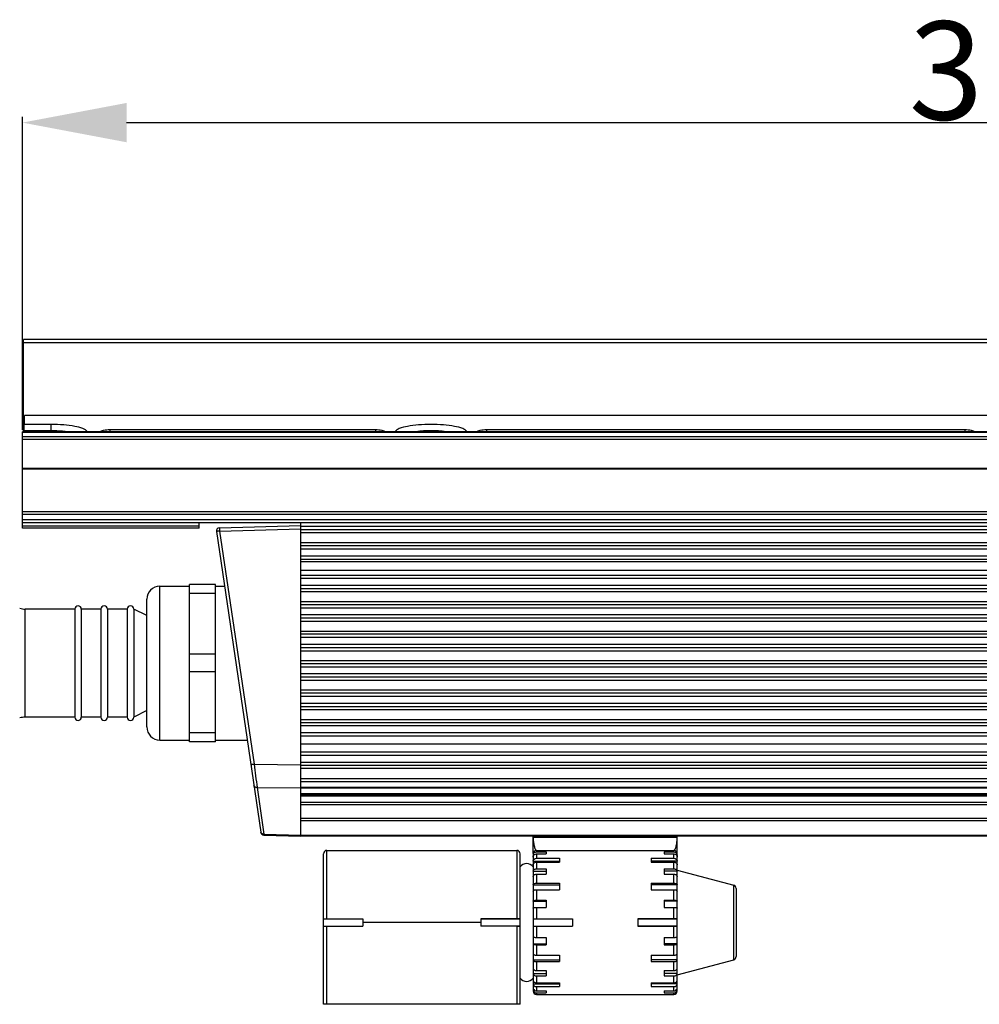
# Model space of a CAD drawing. Units: millimetres. Extents: x 13 to 288, y 13 to 197.
# Drawn here: x 80 to 110, y 111 to 141 of the extents above; entities that cross this region are included whole.
import ezdxf

# ---------------------------------------------------------------- set-up
doc = ezdxf.new("R2010")
doc.units = ezdxf.units.MM
doc.header["$LTSCALE"] = 16.335
doc.header["$PDMODE"] = 3
doc.header["$PDSIZE"] = 7.94
doc.layers.get('0').update_dxf_attribs({"linetype": 'CONTINUOUS'})
doc.layers.get('Defpoints').update_dxf_attribs({"linetype": 'CONTINUOUS'})
doc.layers.add('01___PRT_ALL_DTM_PLN', color=7, linetype='CONTINUOUS')
doc.styles.get("Standard").update_dxf_attribs({"font": 'txt', "width": 0.8})
doc.dimstyles.new('DIMSTYLE_2', dxfattribs={"dimtxt": 3, "dimasz": 3.18, "dimexe": 0.18, "dimexo": 0.0625, "dimgap": 0.09, "dimtad": 1, "dimdec": 0, "dimlfac": 5, "dimdsep": 46, "dimtxsty": 'STANDARD', "dimblk": '_FILLED', "dimblk1": '_FILLED', "dimblk2": '_FILLED', "dimcen": 0.09, "dimclrd": 3, "dimclre": 3, "dimclrt": 3, "dimadec": 0, "dimazin": 0, "dimtp": 0.3, "dimtm": 0.3, "dimtfac": 1, "dimtdec": 0, "dimtofl": 0, "dimtmove": 0, "dimatfit": 3, "dimldrblk": '_FILLED', "dimfxl": 1, "dimtolj": 1, "dimarcsym": 0})

# ---------------------------------------------------------------- blocks, each defined once
blk = doc.blocks.new('_FILLED')
at = {"color": 0, "linetype": 'ByBlock'}
blk.add_solid([(0, 0), (-1, 0.1887), (-1, -0.1887)], dxfattribs=at)
blk = doc.blocks.new('*D1')
at = {"color": 3, "linetype": 'Continuous', "lineweight": -2}
for p, q in [((80.468, 128.196), (80.468, 137.756)), ((141.428, 128.196), (141.428, 137.756)), ((83.648, 137.576), (138.248, 137.576))]:
    blk.add_line(p, q, dxfattribs=at)
at = {"layer": 'Defpoints', "color": 0}
for p in [(141.428, 137.576), (80.468, 128.133), (141.428, 128.133)]:
    blk.add_point(p, dxfattribs=at)
at = {"color": 3, "lineweight": -2, "xscale": 3.18, "yscale": 3.18, "zscale": 3.18, "rotation": 180}
blk.add_blockref('_FILLED', (80.468, 137.576), dxfattribs=at)
at = {"color": 3, "lineweight": -2, "xscale": 3.18, "yscale": 3.18, "zscale": 3.18}
blk.add_blockref('_FILLED', (141.428, 137.576), dxfattribs=at)
at = {"color": 3, "insert": (110.948, 140.666), "char_height": 3, "attachment_point": 2}
blk.add_mtext('\\A1;305', dxfattribs=at)
blk = doc.blocks.new('EL300CoveSide')
at = {"layer": '01___PRT_ALL_DTM_PLN', "color": 7, "linetype": 'Continuous'}
for p, q in [((-30.45, 12.345), (-30.45, 15.16)), ((30.45, 15.16), (-30.45, 15.16)), ((30.45, 15.06), (-30.45, 15.06)), ((-30.422, 12.344), (-30.413, 12.842)), ((30.414, 12.842), (-30.414, 12.842)), ((30.48, 12.346), (-30.48, 12.346)), ((-30.48, 9.4), (-30.48, 12.345)), ((-29.6, 12.377), (-30.421, 12.377)), ((-29.6, 12.569), (-30.418, 12.569)), ((-29.6, 12.346), (-29.6, 12.569)), ((-27.808, 12.412), (-27.808, 12.346)), ((-27.808, 12.412), (-19.692, 12.412)), ((-19.692, 12.412), (-19.692, 12.346)), ((-16.308, 12.412), (-16.308, 12.346)), ((-16.308, 12.412), (-1.692, 12.412)), ((-1.692, 12.412), (-1.692, 12.346)), ((30.48, 12.322), (-30.48, 12.322)), ((30.48, 12.188), (-30.48, 12.188)), ((30.48, 12.111), (-30.48, 12.111)), ((30.48, 11.224), (-30.48, 11.224)), ((30.48, 11.201), (-30.48, 11.201)), ((-30.48, 9.908), (30.48, 9.908)), ((-30.48, 9.832), (30.48, 9.832)), ((30.48, 9.66), (-30.48, 9.66)), ((30.48, 9.56), (-30.48, 9.56)), ((-25.08, 9.46), (-30.48, 9.46)), ((-25.08, 9.4), (-30.48, 9.4)), ((-25.08, 9.4), (-25.08, 9.56)), ((-24.457, 9.415), (-21.98, 9.48)), ((-24.457, 9.315), (-21.98, 9.38)), ((-21.98, 0), (-21.98, 9.56)), ((-21.98, 9.46), (21.98, 9.46)), ((-21.98, 9.36), (21.98, 9.36)), ((-24.554, 9.301), (-23.197, 0.115)), ((-24.457, 9.315), (-23.405, 2.19)), ((21.98, 9.26), (-21.98, 9.26)), ((-21.98, 8.96), (21.98, 8.96)), ((21.98, 8.86), (-21.98, 8.86)), ((21.98, 8.76), (-21.98, 8.76)), ((-21.98, 8.56), (21.98, 8.56)), ((-21.98, 8.46), (21.98, 8.46)), ((-21.98, 8.38), (21.98, 8.38)), ((-21.98, 8.12), (21.98, 8.12)), ((21.98, 7.96), (-21.98, 7.96)), ((21.98, 7.86), (-21.98, 7.86)), ((-26.28, 2.93), (-26.28, 7.63)), ((-26.28, 7.63), (-25.38, 7.63)), ((-25.38, 2.88), (-25.38, 7.68)), ((-24.58, 7.68), (-25.38, 7.68)), ((-24.58, 2.88), (-24.58, 7.68)), ((-24.58, 7.63), (-24.307, 7.63)), ((-21.98, 7.66), (21.98, 7.66)), ((-21.98, 7.56), (21.98, 7.56)), ((-26.68, 3.33), (-26.68, 7.23)), ((-24.58, 7.411), (-25.38, 7.411)), ((21.98, 7.46), (-21.98, 7.46)), ((-30.394, 3.63), (-30.394, 6.93)), ((-28.88, 6.93), (-30.394, 6.93)), ((-28.88, 6.93), (-28.88, 3.63)), ((-28.68, 6.93), (-28.68, 3.63)), ((-28.08, 6.93), (-28.68, 6.93)), ((-28.08, 6.93), (-28.08, 3.63)), ((-27.88, 6.93), (-27.88, 3.63)), ((-27.28, 6.93), (-27.88, 6.93)), ((-27.28, 6.93), (-27.28, 3.63)), ((-27.08, 6.93), (-27.08, 3.63)), ((-26.68, 6.73), (-27.08, 6.93)), ((-21.98, 7.16), (21.98, 7.16)), ((21.98, 7.06), (-21.98, 7.06)), ((21.98, 6.96), (-21.98, 6.96)), ((-21.98, 6.76), (21.98, 6.76)), ((-21.98, 6.66), (21.98, 6.66)), ((-21.98, 6.56), (21.98, 6.56)), ((-21.98, 6.26), (21.98, 6.26)), ((21.98, 6.16), (-21.98, 6.16)), ((21.98, 6.06), (-21.98, 6.06)), ((-21.98, 5.86), (21.98, 5.86)), ((-21.98, 5.76), (21.98, 5.76)), ((-24.58, 5.549), (-25.38, 5.549)), ((-21.98, 5.66), (21.98, 5.66)), ((-21.98, 5.36), (21.98, 5.36)), ((21.98, 5.26), (-21.98, 5.26)), ((21.98, 5.16), (-21.98, 5.16)), ((-24.58, 5.011), (-25.38, 5.011)), ((-21.98, 4.96), (21.98, 4.96)), ((-21.98, 4.86), (21.98, 4.86)), ((-21.98, 4.76), (21.98, 4.76)), ((-21.98, 4.46), (21.98, 4.46)), ((21.98, 4.36), (-21.98, 4.36)), ((21.98, 4.26), (-21.98, 4.26)), ((-21.98, 4.06), (21.98, 4.06)), ((-21.98, 3.96), (21.98, 3.96)), ((-28.88, 3.63), (-30.394, 3.63)), ((-28.08, 3.63), (-28.68, 3.63)), ((-27.28, 3.63), (-27.88, 3.63)), ((-26.68, 3.83), (-27.08, 3.63)), ((-21.98, 3.86), (21.98, 3.86)), ((-21.98, 3.56), (21.98, 3.56)), ((21.98, 3.46), (-21.98, 3.46)), ((21.98, 3.36), (-21.98, 3.36)), ((-24.58, 3.149), (-25.38, 3.149)), ((-21.98, 3.16), (21.98, 3.16)), ((-21.98, 3.06), (21.98, 3.06)), ((-26.28, 2.93), (-25.38, 2.93)), ((-24.58, 2.88), (-25.38, 2.88)), ((-24.58, 2.93), (-23.613, 2.93)), ((-21.98, 2.82), (21.98, 2.82)), ((21.98, 2.56), (-21.98, 2.56)), ((21.98, 2.46), (-21.98, 2.46)), ((-23.405, 2.19), (-21.98, 2.174)), ((-21.98, 2.26), (21.98, 2.26)), ((-21.98, 2.16), (21.98, 2.16)), ((21.98, 2.06), (-21.98, 2.06)), ((-21.98, 1.76), (21.98, 1.76)), ((-21.98, 1.66), (21.98, 1.66)), ((-23.311, 1.482), (-23.101, 0.059)), ((-23.311, 1.482), (-21.98, 1.467)), ((-21.98, 1.492), (21.98, 1.492)), ((-21.98, 1.467), (21.98, 1.467)), ((21.98, 1.289), (-21.98, 1.289)), ((21.98, 1.26), (-21.98, 1.26)), ((-21.98, 1.231), (21.98, 1.231)), ((-21.98, 1.029), (21.98, 1.029)), ((-21.98, 0.959), (21.98, 0.959)), ((-21.98, 0.541), (21.98, 0.541)), ((-21.98, 0.471), (21.98, 0.471)), ((-23.101, 0.059), (-21.98, 0.029)), ((-23.101, 0.029), (-21.98, 0)), ((-21.98, 0.029), (21.98, 0.029)), ((21.98, 0), (-21.98, 0)), ((-14.88, -0.52), (-14.88, 0)), ((-10.48, -0.52), (-10.48, 0)), ((-14.88, -0.04), (-10.48, -0.04)), ((-21.28, -5.14), (-21.28, -0.54)), ((-21.18, -2.525), (-21.18, -0.44)), ((-21.18, -0.44), (-15.38, -0.44)), ((-15.38, -0.44), (-15.38, -2.525)), ((-15.28, -5.14), (-15.28, -0.54)), ((-14.88, -0.54), (-14.88, -4.74)), ((-14.88, -0.586), (-14.86, -0.586)), ((-14.78, -0.44), (-10.58, -0.44)), ((-14.78, -0.443), (-14.78, -0.488)), ((-14.78, -0.443), (-14.08, -0.443)), ((-14.78, -0.488), (-14.48, -0.488)), ((-14.78, -0.548), (-14.78, -0.68)), ((-14.78, -0.548), (-14.48, -0.548)), ((-14.48, -0.488), (-14.48, -0.548)), ((-14.08, -0.44), (-14.08, -0.443)), ((-14.08, -0.44), (-11.28, -0.44)), ((-11.28, -0.44), (-11.28, -0.443)), ((-11.28, -0.443), (-10.58, -0.443)), ((-10.88, -0.488), (-10.88, -0.548)), ((-10.88, -0.488), (-10.58, -0.488)), ((-10.88, -0.548), (-10.58, -0.548)), ((-10.58, -0.488), (-10.58, -0.443)), ((-10.58, -0.68), (-10.58, -0.548)), ((-10.48, -0.586), (-10.5, -0.586)), ((-10.48, -4.74), (-10.48, -0.54)), ((-14.88, -0.769), (-14.08, -0.769)), ((-14.78, -0.68), (-14.08, -0.68)), ((-14.78, -0.795), (-14.78, -1.005)), ((-14.78, -0.795), (-14.08, -0.795)), ((-14.08, -0.68), (-14.08, -0.795)), ((-11.28, -0.68), (-11.28, -0.795)), ((-11.28, -0.68), (-10.58, -0.68)), ((-10.48, -0.769), (-11.28, -0.769)), ((-11.28, -0.795), (-10.58, -0.795)), ((-10.58, -1.005), (-10.58, -0.795)), ((-14.88, -1.079), (-14.48, -1.079)), ((-14.78, -1.005), (-14.48, -1.005)), ((-14.78, -1.168), (-14.78, -1.442)), ((-14.78, -1.168), (-14.48, -1.168)), ((-14.48, -1.005), (-14.48, -1.168)), ((-10.88, -1.005), (-10.88, -1.168)), ((-10.88, -1.005), (-10.58, -1.005)), ((-10.48, -1.079), (-10.88, -1.079)), ((-10.88, -1.168), (-10.58, -1.168)), ((-10.58, -1.442), (-10.58, -1.168)), ((-10.48, -1.04), (-8.754, -1.502)), ((-14.88, -1.496), (-14.08, -1.496)), ((-14.78, -1.442), (-14.08, -1.442)), ((-14.08, -1.442), (-14.08, -1.641)), ((-11.28, -1.442), (-11.28, -1.641)), ((-11.28, -1.442), (-10.58, -1.442)), ((-10.48, -1.496), (-11.28, -1.496)), ((-8.754, -3.778), (-8.754, -1.502)), ((-14.78, -1.641), (-14.78, -1.96)), ((-14.78, -1.641), (-14.08, -1.641)), ((-11.28, -1.641), (-10.58, -1.641)), ((-10.58, -1.96), (-10.58, -1.641)), ((-8.68, -1.599), (-8.68, -3.681)), ((-14.88, -1.991), (-14.48, -1.991)), ((-14.78, -1.96), (-14.48, -1.96)), ((-14.48, -1.96), (-14.48, -2.183)), ((-10.88, -1.96), (-10.88, -2.183)), ((-10.88, -1.96), (-10.58, -1.96)), ((-10.48, -1.991), (-10.88, -1.991)), ((-14.78, -2.183), (-14.78, -2.525)), ((-14.78, -2.183), (-14.48, -2.183)), ((-10.88, -2.183), (-10.58, -2.183)), ((-10.58, -2.525), (-10.58, -2.183)), ((-21.28, -2.53), (-20.08, -2.53)), ((-21.18, -2.525), (-20.08, -2.525)), ((-20.08, -2.525), (-20.08, -2.755)), ((-16.48, -2.64), (-20.08, -2.64)), ((-16.48, -2.525), (-16.48, -2.755)), ((-16.48, -2.525), (-15.38, -2.525)), ((-15.28, -2.53), (-16.48, -2.53)), ((-14.88, -2.53), (-13.68, -2.53)), ((-14.78, -2.525), (-13.68, -2.525)), ((-13.68, -2.525), (-13.68, -2.755)), ((-11.68, -2.525), (-11.68, -2.755)), ((-11.68, -2.525), (-10.58, -2.525)), ((-10.48, -2.53), (-11.68, -2.53)), ((-21.28, -2.75), (-20.08, -2.75)), ((-21.18, -5.14), (-21.18, -2.755)), ((-21.18, -2.755), (-20.08, -2.755)), ((-15.28, -2.75), (-16.48, -2.75)), ((-15.38, -2.755), (-16.48, -2.755)), ((-15.38, -2.755), (-15.38, -5.14)), ((-14.88, -2.75), (-13.68, -2.75)), ((-14.78, -2.755), (-14.78, -3.097)), ((-14.78, -2.755), (-13.68, -2.755)), ((-10.48, -2.75), (-11.68, -2.75)), ((-11.68, -2.755), (-10.58, -2.755)), ((-10.58, -3.097), (-10.58, -2.755)), ((-14.88, -3.289), (-14.48, -3.289)), ((-14.78, -3.097), (-14.48, -3.097)), ((-14.48, -3.097), (-14.48, -3.32)), ((-10.88, -3.097), (-10.88, -3.32)), ((-10.88, -3.097), (-10.58, -3.097)), ((-10.48, -3.289), (-10.88, -3.289)), ((-14.78, -3.32), (-14.78, -3.639)), ((-14.78, -3.32), (-14.48, -3.32)), ((-10.88, -3.32), (-10.58, -3.32)), ((-10.58, -3.639), (-10.58, -3.32)), ((-14.88, -3.784), (-14.08, -3.784)), ((-14.78, -3.639), (-14.08, -3.639)), ((-14.78, -3.838), (-14.78, -4.112)), ((-14.78, -3.838), (-14.08, -3.838)), ((-14.08, -3.639), (-14.08, -3.838)), ((-11.28, -3.639), (-11.28, -3.838)), ((-11.28, -3.639), (-10.58, -3.639)), ((-10.48, -3.784), (-11.28, -3.784)), ((-11.28, -3.838), (-10.58, -3.838)), ((-10.58, -4.112), (-10.58, -3.838)), ((-10.48, -4.24), (-8.754, -3.778)), ((-14.88, -4.201), (-14.48, -4.201)), ((-14.78, -4.112), (-14.48, -4.112)), ((-14.48, -4.112), (-14.48, -4.275)), ((-10.88, -4.112), (-10.88, -4.275)), ((-10.88, -4.112), (-10.58, -4.112)), ((-10.48, -4.201), (-10.88, -4.201)), ((-14.78, -4.275), (-14.78, -4.485)), ((-14.78, -4.275), (-14.48, -4.275)), ((-14.78, -4.485), (-14.08, -4.485)), ((-14.08, -4.485), (-14.08, -4.6)), ((-11.28, -4.485), (-10.58, -4.485)), ((-11.28, -4.485), (-11.28, -4.6)), ((-10.88, -4.275), (-10.58, -4.275)), ((-10.58, -4.485), (-10.58, -4.275)), ((-14.88, -4.511), (-14.08, -4.511)), ((-14.88, -4.694), (-14.86, -4.694)), ((-14.78, -4.6), (-14.78, -4.732)), ((-14.78, -4.6), (-14.08, -4.6)), ((-14.78, -4.732), (-14.48, -4.732)), ((-14.78, -4.792), (-14.78, -4.837)), ((-14.78, -4.792), (-14.48, -4.792)), ((-14.48, -4.732), (-14.48, -4.792)), ((-10.48, -4.511), (-11.28, -4.511)), ((-11.28, -4.6), (-10.58, -4.6)), ((-10.88, -4.732), (-10.58, -4.732)), ((-10.88, -4.732), (-10.88, -4.792)), ((-10.88, -4.792), (-10.58, -4.792)), ((-10.58, -4.732), (-10.58, -4.6)), ((-10.58, -4.837), (-10.58, -4.792)), ((-10.48, -4.694), (-10.5, -4.694)), ((-14.78, -4.837), (-14.08, -4.837)), ((-14.08, -4.837), (-14.08, -4.84)), ((-14.08, -4.84), (-11.28, -4.84)), ((-11.28, -4.837), (-10.58, -4.837)), ((-11.28, -4.837), (-11.28, -4.84)), ((-15.28, -5.14), (-21.28, -5.14))]:
    blk.add_line(p, q, dxfattribs=at)
for centre, radius, start, end in [((-24.455, 9.315), 0.1, 91.5, 188.4007), ((-26.28, 7.23), 0.4, 90, 180), ((-30.394, 7.53), 0.6, 253.7398, 270), ((-28.78, 6.93), 0.1, 0, 180), ((-27.98, 6.93), 0.1, 0, 180), ((-27.18, 6.93), 0.1, 0, 180), ((-30.394, 3.03), 0.6, 90, 106.2602), ((-28.78, 3.63), 0.1, 180, 0), ((-27.98, 3.63), 0.1, 180, 0), ((-27.18, 3.63), 0.1, 180, 0), ((-26.28, 3.33), 0.4, 180, 270), ((293.367, 43.939), 319.511, 187.50807, 187.63613), ((-23.098, 0.129), 0.1, 188.4007, 268.5), ((-21.18, -0.54), 0.1, 90, 180), ((-15.38, -0.54), 0.1, 0, 90), ((-14.78, -0.54), 0.1, 90, 180), ((-14.78, -0.543), 0.0999, 89.9685, 178.3357), ((-14.782, -0.543), 0.0985, 178.3586, 179.9989), ((-14.783, -0.586), 0.0966, 161.6834, 179.9212), ((-10.58, -0.54), 0.1, 0, 90), ((-10.58, -0.543), 0.0999, 1.6643, 90.0315), ((-10.578, -0.543), 0.0985, 0.0011, 1.6414), ((-15.08, -1.09), 0.25, 36.6107, 143.3893), ((-8.78, -1.599), 0.1, 0, 75), ((-8.78, -3.681), 0.1, 285, 0), ((-15.08, -4.19), 0.25, 216.6107, 323.3893), ((-14.783, -4.694), 0.0966, 180.0788, 198.3166), ((-14.782, -4.737), 0.0985, 180.0011, 181.6414), ((-14.78, -4.737), 0.0999, 181.6643, 270.0315), ((-10.58, -4.737), 0.0999, 269.9685, 358.3357), ((-10.576, -4.694), 0.0956, 341.6459, 343.1971), ((-10.577, -4.694), 0.0965, 343.2159, 359.9295), ((-10.578, -4.737), 0.0985, 358.3586, 359.9989)]:
    blk.add_arc(centre, radius, start, end, dxfattribs=at)
for centre, start_param, end_param in [((-21.18, -2.75), -3.141593, -1.570796), ((-15.38, -2.75), -1.570796, 0)]:
    blk.add_ellipse(centre, major_axis=(0.1, 0), ratio=0.052408, start_param=start_param, end_param=end_param, dxfattribs=at)
for points, knots in [([(-28.492, 12.346), (-28.526, 12.391), (-28.658, 12.462), (-28.904, 12.522), (-29.231, 12.561), (-29.472, 12.569), (-29.6, 12.569)], [0, 0, 0, 0, 0.168006, 0.427116, 0.76584, 1.150062, 1.150062, 1.150062, 1.150062]), ([(-29.151, 12.347), (-29.186, 12.352), (-29.335, 12.37), (-29.485, 12.377), (-29.6, 12.377)], [0, 0, 0, 0, 0.1063038, 0.4500412, 0.4500412, 0.4500412, 0.4500412]), ([(-28.099, 12.346), (-28.09, 12.358), (-28.056, 12.378), (-27.96, 12.406), (-27.872, 12.412), (-27.808, 12.412)], [0, 0, 0, 0, 0.0442315, 0.1126561, 0.3036302, 0.3036302, 0.3036302, 0.3036302]), ([(-19.692, 12.412), (-19.628, 12.412), (-19.54, 12.406), (-19.444, 12.378), (-19.41, 12.358), (-19.401, 12.346)], [0, 0, 0, 0, 0.1909722, 0.2593975, 0.3036292, 0.3036292, 0.3036292, 0.3036292]), ([(-16.893, 12.346), (-16.927, 12.391), (-17.059, 12.462), (-17.305, 12.522), (-17.632, 12.561), (-18, 12.573), (-18.368, 12.561), (-18.695, 12.522), (-18.941, 12.462), (-19.073, 12.391), (-19.107, 12.346)], [0, 0, 0, 0, 0.168206, 0.427265, 0.765612, 1.14923, 1.532853, 1.871212, 2.130286, 2.298506, 2.298506, 2.298506, 2.298506]), ([(-17.545, 12.346), (-17.695, 12.368), (-18, 12.385), (-18.305, 12.368), (-18.455, 12.346)], [0, 0, 0, 0, 0.4563342, 0.9126323, 0.9126323, 0.9126323, 0.9126323]), ([(-16.599, 12.346), (-16.59, 12.358), (-16.556, 12.378), (-16.46, 12.406), (-16.372, 12.412), (-16.308, 12.412)], [0, 0, 0, 0, 0.0442315, 0.1126561, 0.3036302, 0.3036302, 0.3036302, 0.3036302]), ([(-1.692, 12.412), (-1.628, 12.412), (-1.54, 12.406), (-1.444, 12.378), (-1.41, 12.358), (-1.401, 12.346)], [0, 0, 0, 0, 0.1909722, 0.2593975, 0.3036292, 0.3036292, 0.3036292, 0.3036292]), ([(-24.457, 9.415), (-24.458, 9.415), (-24.457, 9.411), (-24.458, 9.407), (-24.458, 9.397), (-24.458, 9.385), (-24.458, 9.37), (-24.458, 9.346), (-24.458, 9.328), (-24.457, 9.315)], [0, 0, 0, 0, 0.0019886, 0.0076942, 0.0169378, 0.0293734, 0.0445147, 0.06179, 0.1000422, 0.1000422, 0.1000422, 0.1000422]), ([(-24.457, 9.315), (-24.47, 9.313), (-24.487, 9.311), (-24.51, 9.307), (-24.525, 9.305), (-24.536, 9.303), (-24.544, 9.302), (-24.549, 9.301), (-24.552, 9.301), (-24.552, 9.301), (-24.554, 9.301), (-24.554, 9.301)], [0, 0, 0, 0, 0.03746543, 0.0543028, 0.06902514, 0.08109178, 0.09004318, 0.09324438, 0.09555008, 0.09694417, 0.09741329, 0.09741329, 0.09741329, 0.09741329]), ([(-23.405, 2.19), (-23.417, 2.188), (-23.435, 2.185), (-23.458, 2.182), (-23.472, 2.179), (-23.484, 2.178), (-23.492, 2.176), (-23.497, 2.176), (-23.499, 2.175), (-23.5, 2.175), (-23.501, 2.175), (-23.501, 2.175)], [0, 0, 0, 0, 0.03746598, 0.05431255, 0.06903092, 0.08108562, 0.09004469, 0.09324211, 0.09554716, 0.09694296, 0.09741328, 0.09741328, 0.09741328, 0.09741328]), ([(-23.311, 1.482), (-23.322, 1.481), (-23.345, 1.482), (-23.375, 1.493), (-23.398, 1.512), (-23.406, 1.529), (-23.407, 1.538)], [0, 0, 0, 0, 0.0349812, 0.067116, 0.0954794, 0.1210265, 0.1210265, 0.1210265, 0.1210265]), ([(-23.101, 0.059), (-23.112, 0.058), (-23.135, 0.059), (-23.165, 0.07), (-23.188, 0.089), (-23.196, 0.106), (-23.197, 0.115)], [0, 0, 0, 0, 0.0349806, 0.0671155, 0.0954792, 0.1210265, 0.1210265, 0.1210265, 0.1210265]), ([(-23.101, 0.059), (-23.101, 0.054), (-23.101, 0.047), (-23.101, 0.039), (-23.101, 0.034), (-23.101, 0.031), (-23.101, 0.03), (-23.101, 0.029), (-23.101, 0.029)], [0, 0, 0, 0, 0.01242419, 0.02166665, 0.0249712, 0.02735471, 0.02879727, 0.02929137, 0.02929137, 0.02929137, 0.02929137]), ([(-14.88, -0.04), (-14.88, -0.086), (-14.875, -0.174), (-14.858, -0.279), (-14.838, -0.353), (-14.824, -0.391), (-14.811, -0.415), (-14.8, -0.431), (-14.788, -0.44), (-14.78, -0.44)], [0, 0, 0, 0, 0.1375727, 0.2643895, 0.3195483, 0.366163, 0.3854419, 0.401624, 0.4246763, 0.4246763, 0.4246763, 0.4246763]), ([(-10.58, -0.44), (-10.572, -0.44), (-10.56, -0.431), (-10.549, -0.415), (-10.536, -0.391), (-10.522, -0.353), (-10.502, -0.279), (-10.485, -0.174), (-10.48, -0.086), (-10.48, -0.04)], [0, 0, 0, 0, 0.0230523, 0.0392341, 0.058513, 0.1051283, 0.1602874, 0.287104, 0.4246764, 0.4246764, 0.4246764, 0.4246764]), ([(-14.875, -0.556), (-14.869, -0.536), (-14.843, -0.501), (-14.801, -0.488), (-14.78, -0.488)], [0, 0, 0, 0, 0.0609228, 0.1225985, 0.1225985, 0.1225985, 0.1225985]), ([(-14.875, -0.613), (-14.869, -0.595), (-14.842, -0.56), (-14.801, -0.548), (-14.78, -0.548)], [0, 0, 0, 0, 0.0598409, 0.1213619, 0.1213619, 0.1213619, 0.1213619]), ([(-10.58, -0.488), (-10.555, -0.488), (-10.502, -0.508), (-10.48, -0.561), (-10.48, -0.586)], [0, 0, 0, 0, 0.0762922, 0.151402, 0.151402, 0.151402, 0.151402]), ([(-10.58, -0.548), (-10.559, -0.548), (-10.518, -0.56), (-10.491, -0.595), (-10.485, -0.613)], [0, 0, 0, 0, 0.061521, 0.1213619, 0.1213619, 0.1213619, 0.1213619]), ([(-14.88, -0.769), (-14.88, -0.757), (-14.875, -0.733), (-14.844, -0.693), (-14.805, -0.68), (-14.78, -0.68)], [0, 0, 0, 0, 0.0349408, 0.071068, 0.1464387, 0.1464387, 0.1464387, 0.1464387]), ([(-14.88, -0.879), (-14.88, -0.868), (-14.874, -0.845), (-14.844, -0.807), (-14.805, -0.795), (-14.78, -0.795)], [0, 0, 0, 0, 0.0329887, 0.067773, 0.1426267, 0.1426267, 0.1426267, 0.1426267]), ([(-10.58, -0.68), (-10.555, -0.68), (-10.516, -0.693), (-10.485, -0.733), (-10.48, -0.757), (-10.48, -0.769)], [0, 0, 0, 0, 0.0753707, 0.111498, 0.1464387, 0.1464387, 0.1464387, 0.1464387]), ([(-10.58, -0.795), (-10.555, -0.795), (-10.516, -0.807), (-10.486, -0.845), (-10.48, -0.868), (-10.48, -0.879)], [0, 0, 0, 0, 0.0748536, 0.1096379, 0.1426267, 0.1426267, 0.1426267, 0.1426267]), ([(-14.88, -1.079), (-14.88, -1.07), (-14.874, -1.049), (-14.851, -1.024), (-14.818, -1.009), (-14.793, -1.005), (-14.78, -1.005)], [0, 0, 0, 0, 0.0294435, 0.0618624, 0.098078, 0.1367667, 0.1367667, 0.1367667, 0.1367667]), ([(-14.88, -1.235), (-14.88, -1.226), (-14.874, -1.207), (-14.85, -1.185), (-14.818, -1.171), (-14.793, -1.168), (-14.78, -1.168)], [0, 0, 0, 0, 0.0267171, 0.0573932, 0.092924, 0.1315343, 0.1315343, 0.1315343, 0.1315343]), ([(-10.58, -1.005), (-10.567, -1.005), (-10.542, -1.009), (-10.509, -1.024), (-10.486, -1.049), (-10.48, -1.07), (-10.48, -1.079)], [0, 0, 0, 0, 0.0386887, 0.0749043, 0.1073232, 0.1367667, 0.1367667, 0.1367667, 0.1367667]), ([(-10.58, -1.168), (-10.567, -1.168), (-10.542, -1.171), (-10.51, -1.185), (-10.486, -1.207), (-10.48, -1.226), (-10.48, -1.235)], [0, 0, 0, 0, 0.0386103, 0.0741411, 0.1048172, 0.1315343, 0.1315343, 0.1315343, 0.1315343]), ([(-14.88, -1.496), (-14.88, -1.489), (-14.874, -1.475), (-14.857, -1.46), (-14.826, -1.446), (-14.799, -1.442), (-14.78, -1.442)], [0, 0, 0, 0, 0.0221916, 0.0425745, 0.0668217, 0.1231331, 0.1231331, 0.1231331, 0.1231331]), ([(-10.58, -1.442), (-10.567, -1.442), (-10.545, -1.444), (-10.517, -1.453), (-10.497, -1.464), (-10.484, -1.479), (-10.48, -1.491), (-10.48, -1.496)], [0, 0, 0, 0, 0.0384967, 0.0649689, 0.0879618, 0.1070993, 0.1234841, 0.1234841, 0.1234841, 0.1234841]), ([(-14.88, -1.687), (-14.88, -1.672), (-14.853, -1.653), (-14.817, -1.644), (-14.793, -1.641), (-14.78, -1.641)], [0, 0, 0, 0, 0.0434569, 0.0773519, 0.1157804, 0.1157804, 0.1157804, 0.1157804]), ([(-10.58, -1.641), (-10.567, -1.641), (-10.543, -1.644), (-10.507, -1.653), (-10.48, -1.672), (-10.48, -1.687)], [0, 0, 0, 0, 0.0384285, 0.0723236, 0.1157804, 0.1157804, 0.1157804, 0.1157804]), ([(-14.88, -1.991), (-14.88, -1.986), (-14.873, -1.979), (-14.863, -1.973), (-14.844, -1.967), (-14.817, -1.962), (-14.793, -1.96), (-14.78, -1.96)], [0, 0, 0, 0, 0.0140654, 0.0247384, 0.0380294, 0.0711487, 0.1094937, 0.1094937, 0.1094937, 0.1094937]), ([(-10.58, -1.96), (-10.567, -1.96), (-10.543, -1.962), (-10.516, -1.967), (-10.497, -1.973), (-10.487, -1.979), (-10.48, -1.986), (-10.48, -1.991)], [0, 0, 0, 0, 0.038345, 0.0714643, 0.0847553, 0.0954283, 0.1094937, 0.1094937, 0.1094937, 0.1094937]), ([(-14.88, -2.203), (-14.88, -2.2), (-14.868, -2.192), (-14.848, -2.188), (-14.816, -2.183), (-14.793, -2.183), (-14.78, -2.183)], [0, 0, 0, 0, 0.0110127, 0.0337168, 0.0664631, 0.1047686, 0.1047686, 0.1047686, 0.1047686]), ([(-10.58, -2.183), (-10.567, -2.183), (-10.544, -2.183), (-10.512, -2.188), (-10.492, -2.192), (-10.48, -2.2), (-10.48, -2.203)], [0, 0, 0, 0, 0.0383055, 0.0710518, 0.0937559, 0.1047686, 0.1047686, 0.1047686, 0.1047686]), ([(-21.28, -2.53), (-21.28, -2.529), (-21.276, -2.529), (-21.272, -2.528), (-21.262, -2.527), (-21.25, -2.526), (-21.235, -2.526), (-21.211, -2.525), (-21.193, -2.525), (-21.18, -2.525)], [0, 0, 0, 0, 0.0021776, 0.0079511, 0.0172355, 0.0297001, 0.0448632, 0.0621554, 0.1004303, 0.1004303, 0.1004303, 0.1004303]), ([(-15.38, -2.525), (-15.367, -2.525), (-15.349, -2.525), (-15.325, -2.526), (-15.31, -2.526), (-15.298, -2.527), (-15.288, -2.528), (-15.284, -2.529), (-15.28, -2.529), (-15.28, -2.53)], [0, 0, 0, 0, 0.0382749, 0.0555671, 0.0707302, 0.0831947, 0.0924791, 0.0982527, 0.1004303, 0.1004303, 0.1004303, 0.1004303]), ([(-14.88, -2.53), (-14.88, -2.529), (-14.876, -2.529), (-14.872, -2.528), (-14.862, -2.527), (-14.85, -2.526), (-14.835, -2.526), (-14.811, -2.525), (-14.793, -2.525), (-14.78, -2.525)], [0, 0, 0, 0, 0.0021776, 0.0079511, 0.0172355, 0.0297001, 0.0448632, 0.0621554, 0.1004303, 0.1004303, 0.1004303, 0.1004303]), ([(-10.58, -2.525), (-10.567, -2.525), (-10.549, -2.525), (-10.525, -2.526), (-10.51, -2.526), (-10.498, -2.527), (-10.488, -2.528), (-10.484, -2.529), (-10.48, -2.529), (-10.48, -2.53)], [0, 0, 0, 0, 0.0382749, 0.0555671, 0.0707302, 0.0831947, 0.0924791, 0.0982527, 0.1004303, 0.1004303, 0.1004303, 0.1004303]), ([(-14.88, -2.75), (-14.88, -2.751), (-14.876, -2.751), (-14.872, -2.752), (-14.862, -2.753), (-14.85, -2.754), (-14.835, -2.754), (-14.811, -2.755), (-14.793, -2.755), (-14.78, -2.755)], [0, 0, 0, 0, 0.0021776, 0.0079511, 0.0172355, 0.0297001, 0.0448632, 0.0621554, 0.1004303, 0.1004303, 0.1004303, 0.1004303]), ([(-10.58, -2.755), (-10.567, -2.755), (-10.549, -2.755), (-10.525, -2.754), (-10.51, -2.754), (-10.498, -2.753), (-10.488, -2.752), (-10.484, -2.751), (-10.48, -2.751), (-10.48, -2.75)], [0, 0, 0, 0, 0.0382749, 0.0555671, 0.0707302, 0.0831947, 0.0924791, 0.0982527, 0.1004303, 0.1004303, 0.1004303, 0.1004303]), ([(-14.88, -3.077), (-14.88, -3.08), (-14.868, -3.088), (-14.848, -3.092), (-14.816, -3.097), (-14.793, -3.097), (-14.78, -3.097)], [0, 0, 0, 0, 0.0110127, 0.0337168, 0.0664631, 0.1047686, 0.1047686, 0.1047686, 0.1047686]), ([(-14.88, -3.289), (-14.88, -3.294), (-14.873, -3.301), (-14.863, -3.307), (-14.844, -3.313), (-14.817, -3.318), (-14.793, -3.32), (-14.78, -3.32)], [0, 0, 0, 0, 0.0140654, 0.0247384, 0.0380294, 0.0711487, 0.1094937, 0.1094937, 0.1094937, 0.1094937]), ([(-10.58, -3.097), (-10.567, -3.097), (-10.544, -3.097), (-10.512, -3.092), (-10.492, -3.088), (-10.48, -3.08), (-10.48, -3.077)], [0, 0, 0, 0, 0.0383055, 0.0710518, 0.0937559, 0.1047686, 0.1047686, 0.1047686, 0.1047686]), ([(-10.58, -3.32), (-10.567, -3.32), (-10.543, -3.318), (-10.516, -3.313), (-10.497, -3.307), (-10.487, -3.301), (-10.48, -3.294), (-10.48, -3.289)], [0, 0, 0, 0, 0.038345, 0.0714643, 0.0847553, 0.0954283, 0.1094937, 0.1094937, 0.1094937, 0.1094937]), ([(-14.88, -3.593), (-14.88, -3.608), (-14.853, -3.627), (-14.817, -3.636), (-14.793, -3.639), (-14.78, -3.639)], [0, 0, 0, 0, 0.0434569, 0.0773519, 0.1157804, 0.1157804, 0.1157804, 0.1157804]), ([(-10.58, -3.639), (-10.567, -3.639), (-10.543, -3.636), (-10.507, -3.627), (-10.48, -3.608), (-10.48, -3.593)], [0, 0, 0, 0, 0.0384285, 0.0723236, 0.1157804, 0.1157804, 0.1157804, 0.1157804]), ([(-14.88, -3.784), (-14.88, -3.791), (-14.874, -3.805), (-14.857, -3.82), (-14.826, -3.834), (-14.799, -3.838), (-14.78, -3.838)], [0, 0, 0, 0, 0.0221916, 0.0425745, 0.0668217, 0.1231331, 0.1231331, 0.1231331, 0.1231331]), ([(-10.58, -3.838), (-10.567, -3.838), (-10.545, -3.836), (-10.517, -3.827), (-10.497, -3.816), (-10.484, -3.801), (-10.48, -3.789), (-10.48, -3.784)], [0, 0, 0, 0, 0.0384967, 0.0649689, 0.0879618, 0.1070993, 0.1234841, 0.1234841, 0.1234841, 0.1234841]), ([(-14.88, -4.045), (-14.88, -4.054), (-14.874, -4.073), (-14.85, -4.095), (-14.818, -4.109), (-14.793, -4.112), (-14.78, -4.112)], [0, 0, 0, 0, 0.0267171, 0.0573932, 0.092924, 0.1315343, 0.1315343, 0.1315343, 0.1315343]), ([(-14.88, -4.201), (-14.88, -4.21), (-14.874, -4.231), (-14.851, -4.256), (-14.818, -4.271), (-14.793, -4.275), (-14.78, -4.275)], [0, 0, 0, 0, 0.0294435, 0.0618624, 0.098078, 0.1367667, 0.1367667, 0.1367667, 0.1367667]), ([(-10.58, -4.112), (-10.567, -4.112), (-10.542, -4.109), (-10.51, -4.095), (-10.486, -4.073), (-10.48, -4.054), (-10.48, -4.045)], [0, 0, 0, 0, 0.0386103, 0.0741411, 0.1048172, 0.1315343, 0.1315343, 0.1315343, 0.1315343]), ([(-10.58, -4.275), (-10.567, -4.275), (-10.542, -4.271), (-10.509, -4.256), (-10.486, -4.231), (-10.48, -4.21), (-10.48, -4.201)], [0, 0, 0, 0, 0.0386887, 0.0749043, 0.1073232, 0.1367667, 0.1367667, 0.1367667, 0.1367667]), ([(-14.88, -4.401), (-14.88, -4.412), (-14.874, -4.435), (-14.844, -4.473), (-14.805, -4.485), (-14.78, -4.485)], [0, 0, 0, 0, 0.0329887, 0.067773, 0.1426267, 0.1426267, 0.1426267, 0.1426267]), ([(-10.58, -4.485), (-10.555, -4.485), (-10.516, -4.473), (-10.486, -4.435), (-10.48, -4.412), (-10.48, -4.401)], [0, 0, 0, 0, 0.0748536, 0.1096379, 0.1426267, 0.1426267, 0.1426267, 0.1426267]), ([(-14.88, -4.511), (-14.88, -4.523), (-14.875, -4.547), (-14.844, -4.587), (-14.805, -4.6), (-14.78, -4.6)], [0, 0, 0, 0, 0.0349408, 0.071068, 0.1464387, 0.1464387, 0.1464387, 0.1464387]), ([(-14.875, -4.667), (-14.869, -4.685), (-14.842, -4.72), (-14.801, -4.732), (-14.78, -4.732)], [0, 0, 0, 0, 0.0598409, 0.1213619, 0.1213619, 0.1213619, 0.1213619]), ([(-14.875, -4.724), (-14.869, -4.744), (-14.843, -4.779), (-14.801, -4.792), (-14.78, -4.792)], [0, 0, 0, 0, 0.0609228, 0.1225985, 0.1225985, 0.1225985, 0.1225985]), ([(-10.58, -4.6), (-10.555, -4.6), (-10.516, -4.587), (-10.485, -4.547), (-10.48, -4.523), (-10.48, -4.511)], [0, 0, 0, 0, 0.0753707, 0.111498, 0.1464387, 0.1464387, 0.1464387, 0.1464387]), ([(-10.58, -4.732), (-10.559, -4.732), (-10.518, -4.72), (-10.491, -4.685), (-10.485, -4.667)], [0, 0, 0, 0, 0.061521, 0.1213619, 0.1213619, 0.1213619, 0.1213619]), ([(-10.58, -4.792), (-10.559, -4.792), (-10.517, -4.779), (-10.491, -4.744), (-10.485, -4.724)], [0, 0, 0, 0, 0.0616757, 0.1225985, 0.1225985, 0.1225985, 0.1225985])]:
    blk.add_open_spline(points, degree=3, knots=knots, dxfattribs=at)
for points in [[(-14.88, -0.643), (-14.88, -0.633), (-14.878, -0.623), (-14.875, -0.613)], [(-10.485, -0.613), (-10.482, -0.623), (-10.48, -0.633), (-10.48, -0.643)], [(-14.88, -4.637), (-14.88, -4.647), (-14.878, -4.657), (-14.875, -4.667)], [(-10.485, -4.667), (-10.482, -4.657), (-10.48, -4.647), (-10.48, -4.637)]]:
    blk.add_open_spline(points, degree=3, dxfattribs=at)

msp = doc.modelspace()

# ---------------------------------------------------------------- block references
msp.add_blockref('EL300CoveSide', (110.948, 115.788))

# ---------------------------------------------------------------- dimensions: what is measured, and where the dimension line sits
at = {"linetype": 'Continuous'}
dim = msp.add_linear_dim(base=(141.428, 137.576), p1=(80.468, 128.133), p2=(141.428, 128.133), dimstyle='DIMSTYLE_2', dxfattribs=at)
dim.commit()
dim.dimension.update_dxf_attribs({"geometry": '*D1', "text_midpoint": (110.948, 137.576), "dimtype": 160})

doc.saveas('drawing.dxf')
